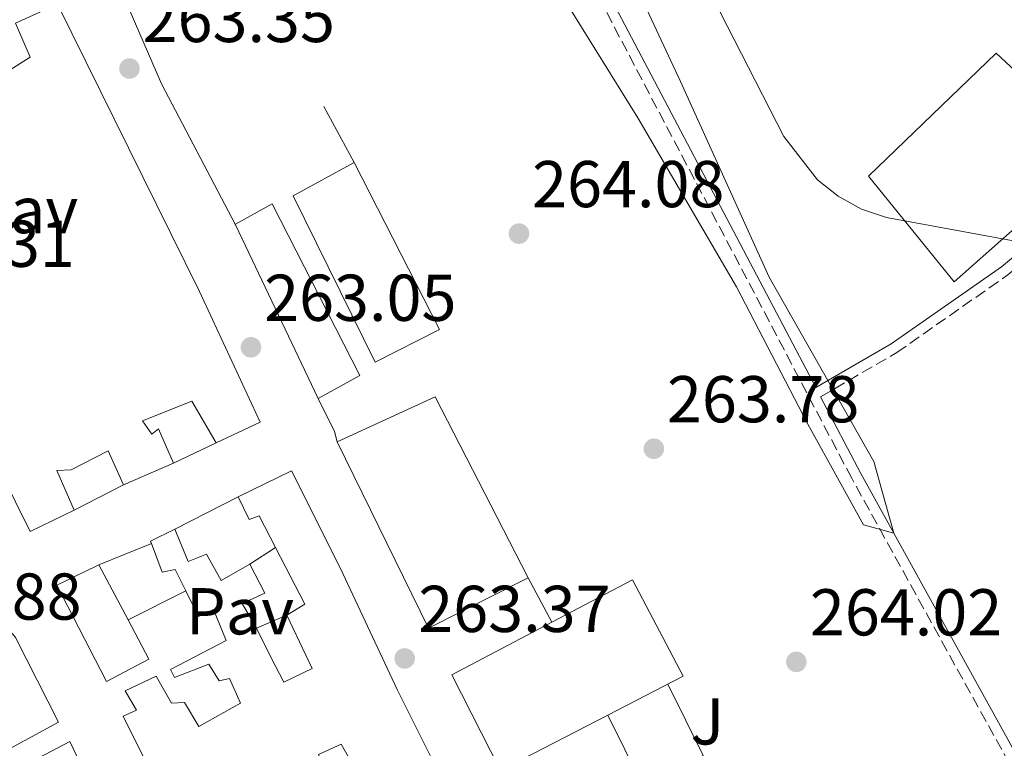
# Model space of a CAD drawing. Units: metres. Extents: x 615260 to 618739, y 4669235 to 4671603.
# Drawn here: x 616341 to 616490, y 4669701 to 4669811 of the extents above; entities that cross this region are included whole.
import ezdxf
from ezdxf.enums import TextEntityAlignment as Align

# ---------------------------------------------------------------- set-up
doc = ezdxf.new("R2010")
doc.units = ezdxf.units.M
doc.header["$MEASUREMENT"] = 0
doc.linetypes.add('DGN Style 3', pattern=[2.435890702152634, 1.739921930109024, -0.6959687720436097])
for name, color, linetype, lineweight in [('Balsa-alberca', 142, 'Continuous', 0), ('Camino', 7, 'DGN Style 3', 0), ('Cota de punto acotado terreno', 7, 'Continuous', 0), ('Curva de nivel intermedia', 30, 'Continuous', 0), ('Edificio', 1, 'Continuous', 13), ('Línea  de muro-pared o tapia', 1, 'Continuous', 13), ('Línea de asfalto', 7, 'Continuous', 13), ('Línea de zona ajardinada o verde público', 92, 'Continuous', 0), ('Margen derecho', 7, 'Continuous', 0), ('Pavimento', 7, 'Continuous', 0), ('Punto acotado terreno (símbolo)', 7, 'Continuous', 0), ('Zona ajardinada', 92, 'Continuous', 0)]:
    doc.layers.add(name, color=color, linetype=linetype, lineweight=lineweight)
doc.styles.add('Style-Arial', font='arial.ttf')

# ---------------------------------------------------------------- blocks, each defined once
blk = doc.blocks.new('5PATER')
at = {"layer": 'Balsa-alberca', "linetype": 'Continuous', "lineweight": 0}
h = blk.add_hatch(color=51, dxfattribs=at)
edge = h.paths.add_edge_path()
edge.add_ellipse((0, 0), major_axis=(-0.1095731443231308, -0.1110710700762829), ratio=0.9994222409660317, start_angle=0, end_angle=360)

msp = doc.modelspace()

# ---------------------------------------------------------------- linework, layer by layer
at = {"layer": 'Camino', "color": 7, "linetype": 'DGN Style 3', "lineweight": 0}
for points in [[(617008.1900000006, 4669478.34, 263.3999999999942), (617001.5199999987, 4669479.390000002, 263.0099999999949), (616986.2800000014, 4669486.54, 262.6100000000006), (616947.699999998, 4669508.830000003, 263.1699999999983), (616942.1400000011, 4669511.180000001, 263.3999999999942), (616936.6999999986, 4669511.309999999, 263.3999999999942), (616808.4400000017, 4669459.199999999, 262.6900000000023), (616779.1600000006, 4669446.390000002, 262.2899999999935), (616750.1999999996, 4669434, 262.929999999993), (616690.909999999, 4669409.680000002, 262.6900000000023), (616663.9799999995, 4669397.390000001, 262.5299999999988), (616661.510000002, 4669399.399999999, 262.2899999999935), (616657.320000001, 4669406.899999999, 261.300000000003), (616650.1299999983, 4669403.63, 262.6900000000023), (616647.0100000022, 4669405.640000001, 262.4499999999972), (616635.6799999999, 4669428.66, 263.3999999999942), (616611.0700000006, 4669477.57, 263.5599999999977), (616581.289999999, 4669533.140000002, 263.800000000003), (616567.9899999974, 4669555.949999999, 263.8800000000046), (616507.6199999996, 4669668.859999999, 264.6000000000058), (616467.2199999989, 4669741.91, 264.8300000000019), (616420.28, 4669831.02, 265.0700000000069)], [(616462.489999997, 4669754.239999999, 264.8699999999954), (616474.0300000017, 4669760.930000002, 264.2799999999988), (616490.8700000015, 4669772.699999999, 265.0700000000069), (616502.9899999984, 4669782.81, 265.550000000003), (616509.7299999997, 4669789.330000004, 265.6300000000046), (616513.0500000013, 4669794.81, 266.5000000000001), (616514.8799999995, 4669799.140000002, 266.3399999999966), (616516.0300000008, 4669804.77, 266.4199999999982)]]:
    msp.add_polyline3d(points, dxfattribs=at)
at = {"layer": 'Curva de nivel intermedia', "color": 30, "linetype": 'Continuous', "lineweight": 0, "elevation": 265.0000000000001, "flags": 128}
for points in [[(616424.1900000017, 4669813.55), (616434.7800000019, 4669796.49), (616449.7500000009, 4669770.88), (616460.5500000013, 4669750.109999998), (616469.0200000004, 4669734.849999999), (616473.6200000005, 4669733.579999999), (616470.5700000017, 4669744.440000001), (616454.7100000007, 4669772.359999999), (616442.4700000009, 4669799.300000001), (616441.2599999994, 4669802), (616434.3700000006, 4669816.84)], [(616447.2899999999, 4669812.479999999), (616456.9000000012, 4669793.679999999), (616462.0399999998, 4669787.099999999), (616465.1700000013, 4669784.609999998), (616468.6800000007, 4669782.659999999), (616472.4800000006, 4669781.41), (616493.0900000011, 4669777.609999998)]]:
    msp.add_lwpolyline(points, dxfattribs=at)
at = {"layer": 'Edificio', "color": 51, "linetype": 'Continuous', "lineweight": 13, "extrusion": (-0.02113931283721454, 0.04430314086931993, 0.9987944539102546), "elevation": 194121.772939913, "flags": 128}
msp.add_lwpolyline([(-2567288.479991832, -3944348.011336801), (-2567288.479991832, -3944377.14264985)], dxfattribs=at)
at = {"layer": 'Edificio', "color": 51, "linetype": 'Continuous', "lineweight": 13, "extrusion": (0.03221505303412712, 0.03365369265040846, 0.9989142202056193), "elevation": 177284.1495232643, "flags": 128}
msp.add_lwpolyline([(2783854.450652926, -3795418.471121463), (2783848.438731668, -3795433.711311842), (2783819.342271066, -3795423.622735112)], dxfattribs=at)
at = {"layer": 'Edificio', "color": 51, "linetype": 'Continuous', "lineweight": 13, "extrusion": (0.01273979469960362, 0.006248007038856563, 0.9998993249517946), "elevation": 37302.44955659049, "flags": 128}
msp.add_lwpolyline([(616364.6555584392, 4669584.929597683), (616349.5737246859, 4669577.269448165), (616335.7348479079, 4669605.489999002)], dxfattribs=at)
at = {"layer": 'Edificio', "color": 51, "linetype": 'Continuous', "lineweight": 13, "extrusion": (-0.1905439856848574, -0.08303175007475383, 0.9781608855392105), "elevation": -504919.5463473526, "flags": 128}
msp.add_lwpolyline([(-4034722.949240973, 2377495.155090123), (-4034722.949240972, 2377486.735523625)], dxfattribs=at)
at = {"layer": 'Edificio', "color": 51, "linetype": 'Continuous', "lineweight": 13, "extrusion": (-0.1165244189017299, -0.06846728329984311, 0.9908250556567255), "elevation": -391282.0284126261, "flags": 128}
msp.add_lwpolyline([(-3713908.066675575, 2870554.540113651), (-3713908.487538094, 2870554.614105134), (-3713908.151358448, 2870558.757628181)], dxfattribs=at)
at = {"layer": 'Edificio', "color": 51, "linetype": 'Continuous', "lineweight": 13, "extrusion": (-0.0532796037141423, -0.008784637097211088, 0.9985409926383264), "elevation": -73593.5460901112, "flags": 128}
msp.add_lwpolyline([(-4507240.038416299, 1365867.297474203), (-4507241.263409079, 1365870.260495075), (-4507250.426804047, 1365867.297474203)], dxfattribs=at)
at = {"layer": 'Edificio', "color": 51, "linetype": 'Continuous', "lineweight": 13, "extrusion": (-0.01210359414400248, -0.041590001682824, 0.9990614469434901), "elevation": -201406.0286365646, "flags": 128}
msp.add_lwpolyline([(-713057.5817441081, 4651584.787155863), (-713057.3260069481, 4651585.018020554), (-713057.3102685432, 4651585.001860025)], dxfattribs=at)
at = {"layer": 'Edificio', "color": 51, "linetype": 'Continuous', "lineweight": 13, "extrusion": (0.01389268145403815, -0.02612711106760317, 0.9995620878511139), "elevation": -113175.5028567434, "flags": 128}
msp.add_lwpolyline([(2736586.75381807, 3832041.543356269), (2736586.753818069, 3832032.104703883)], dxfattribs=at)
at = {"layer": 'Edificio', "color": 51, "linetype": 'Continuous', "lineweight": 13}
for points in [[(616315.8700000001, 4669822.66, 265.0899999999965), (616327.4699999997, 4669828.26, 265.3300000000018), (616328.1900000004, 4669826.140000001, 265.1699999999983), (616324.9299999997, 4669824.800000001, 268.429999999993), (616328.29, 4669818.460000001, 266.9900000000052), (616327.2599999999, 4669817.850000001, 268.1900000000023), (616328.9699999997, 4669813.84, 266.7599999999948), (616333.5999999996, 4669816.42, 267.9499999999971), (616332.1600000003, 4669820.66, 267.9499999999971), (616334.4000000004, 4669822.09, 268.5800000000018), (616331.9900000002, 4669827.039999999, 268.429999999993), (616330.5599999996, 4669826.390000001, 268.0299999999988), (616329.1399999997, 4669830.439999999, 267.7899999999936), (616336.6500000004, 4669834.119999999, 268.5), (616345.4000000004, 4669816.25, 268.8999999999942), (616334.0800000001, 4669810.869999999, 266.5200000000041), (616331.5099999999, 4669809.609999999, 265.4100000000035), (616336.0499999998, 4669801.49, 266.4400000000023), (616342.7100000001, 4669805.680000001, 268.8999999999942), (616340.4699999997, 4669810.84, 268.9799999999959), (616346.8700000001, 4669813.710000001, 268.9799999999959), (616368.3899999997, 4669770.199999999, 269.0599999999977), (616377.5499999998, 4669750.380000001, 266.1999999999971), (616370.8799999999, 4669747.289999999, 266.4400000000023)], [(616349.3700000001, 4669737.060000001, 265.4799999999959), (616342.7100000001, 4669733.859999999, 266.5200000000041), (616318.2999999998, 4669783.060000001, 268.1100000000006), (616303.9900000002, 4669813.029999999, 268.1100000000006)], [(616391.8200000003, 4669789.730000001, 271.3699999999953), (616404.75, 4669764.41, 271.1300000000047), (616394.9699999997, 4669759.49, 270.9700000000012), (616382.5599999996, 4669784.67, 270.7299999999959), (616391.8200000003, 4669789.730000001, 271.3699999999953)], [(616373.8300000001, 4669780.26, 265.8800000000047), (616373.8200000003, 4669780.359999999, 265.7200000000012), (616379.3899999997, 4669783.439999999, 265.8800000000047), (616392.6900000004, 4669757.460000001, 266.9100000000035), (616386.3600000005, 4669754, 267.3099999999977)], [(616370.8799999999, 4669747.289999999, 266.4400000000023), (616367.2199999997, 4669753.600000001, 265.9600000000065), (616359.7400000002, 4669750.619999999, 265.25), (616361.1500000004, 4669748.57, 267.9499999999971), (616362.1699999999, 4669749.380000001, 267.7899999999936), (616364.4100000003, 4669744.220000001, 267.8699999999953)], [(616356.8600000005, 4669740.930000001, 266.1199999999953), (616354.5199999996, 4669746.08, 265.25), (616348.9299999997, 4669743.199999999, 265.1699999999983), (616346.75, 4669743.07, 268.5), (616349.3700000001, 4669737.060000001, 265.4799999999959)], [(616374.2400000002, 4669739.100000001, 268.7400000000052), (616382.3099999996, 4669743.029999999, 269.5399999999936), (616389.75, 4669728.230000001, 269.3000000000029), (616398.3499999996, 4669709.949999999, 269.3000000000029), (616405.4299999997, 4669695.699999999, 268.5800000000018), (616404.1900000004, 4669695.17, 268.6600000000035), (616404.7999999998, 4669692.24, 265.8800000000047), (616400.3700000001, 4669690.58, 266.4400000000023)], [(616379.9100000003, 4669731.430000001, 269.2200000000012), (616377.4299999997, 4669736.230000001, 269.1399999999995), (616375.8899999997, 4669735.67, 268.8999999999942), (616374.2400000002, 4669739.100000001, 268.7400000000052)], [(616364.6600000003, 4669734.199999999, 265.9600000000065), (616366.6699999999, 4669729.32, 265.9600000000065), (616369.4500000002, 4669730.4, 265.7200000000012), (616371.6600000003, 4669726.439999999, 265.7200000000012), (616376, 4669728.890000001, 265.320000000007)], [(616366.2999999998, 4669724.880000001, 265.4700000000012), (616364.6900000004, 4669728.109999999, 265.3999999999942), (616362.7400000002, 4669727.710000001, 265.2400000000052), (616361.0999999996, 4669732.01, 265.3899999999995)], [(616357.5700000003, 4669720.449999999, 268.0599999999977), (616360.7199999997, 4669714.51, 267.8699999999953), (616354.2800000003, 4669711.140000001, 268.3399999999965), (616346.7599999999, 4669725.74, 268.179999999993), (616352.8200000003, 4669728.65, 268.3300000000018)], [(616376, 4669728.890000001, 265.320000000007), (616378.25, 4669724.529999999, 265.2400000000052), (616374.8200000003, 4669722.970000001, 265.8800000000047), (616377.0099999999, 4669719.210000001, 267.3099999999977)], [(616421.79, 4669720.119999999, 273.1000000000058), (616433.9800000006, 4669726.51, 272.9499999999971), (616441.6900000004, 4669711.930000001, 273.1100000000006), (616430.2300000006, 4669706.02, 273.2799999999988)], [(616371.7300000006, 4669676, 268.5), (616356.8200000003, 4669705.91, 267.3099999999977), (616358.8200000003, 4669706.82, 267.9499999999971), (616357.1200000001, 4669709.74, 264.929999999993), (616361.79, 4669711.930000001, 265.320000000007), (616364.1100000005, 4669707.869999999, 268.5), (616366.0999999996, 4669707.980000001, 264.8500000000058), (616368.2800000003, 4669704.310000001, 265.0099999999948), (616374.5999999996, 4669707.869999999, 265.320000000007), (616372.9100000003, 4669711.59, 265.320000000007), (616371.3499999996, 4669711.220000001, 265.2400000000052), (616369.79, 4669713.76, 265.1600000000035), (616364.6100000005, 4669711.720000001, 265.0800000000018), (616363.9800000006, 4669712.949999999, 265.0800000000018), (616372.4100000003, 4669717.33, 267.2299999999959), (616370.5199999996, 4669722.029999999, 265.9600000000065), (616368.2300000006, 4669720.99, 265.5599999999977), (616366.2999999998, 4669724.880000001, 265.4700000000012)], [(616328.7100000001, 4669715.859999999, 265), (616337.9900000002, 4669720.730000001, 265.2400000000052), (616340.5, 4669717.789999999, 268.4199999999983), (616347.0300000003, 4669704.99, 268.5), (616339.4600000001, 4669700.9, 268.3399999999965), (616336.9000000004, 4669705.33, 268.179999999993), (616331.8200000003, 4669702.4, 267.7899999999936), (616334.2400000002, 4669698.359999999, 264.9199999999983), (616336.4000000004, 4669699.59, 265.0800000000018), (616338.0899999999, 4669695.869999999, 265.1600000000035), (616333.1200000001, 4669693.75, 265.4799999999959), (616330.6100000005, 4669696.680000001, 265.5599999999977), (616312.04, 4669687.050000001, 267.6300000000047), (616303.79, 4669704.869999999, 264.679999999993), (616310, 4669707.619999999, 265.4799999999959)], [(616377.0099999999, 4669719.210000001, 267.3099999999977), (616379.1600000003, 4669714.84, 268.6600000000035), (616381.1600000003, 4669711.050000001, 268.0299999999988), (616385.4400000004, 4669713.09, 266.75), (616381.5999999996, 4669721.180000001, 269.2200000000012)], [(616430.2300000006, 4669706.02, 273.2799999999988), (616414.0099999999, 4669697.65, 273.5099999999948), (616406.6100000005, 4669712.16, 273.2700000000041), (616421.79, 4669720.119999999, 273.1000000000058)], [(616342.0999999996, 4669698.58, 268.5800000000018), (616348.7300000006, 4669702.07, 268.5800000000018), (616357.0499999998, 4669684.560000001, 268.6600000000035)], [(616400.3700000001, 4669690.58, 266.4400000000023), (616396.4699999997, 4669698.359999999, 266.6000000000058), (616392.6500000004, 4669696.67, 265.5599999999977), (616389.8300000001, 4669701.67, 265.0800000000018), (616386.3899999997, 4669700.109999999, 265.4799999999959), (616387.4500000002, 4669697.619999999, 265.3999999999942), (616386.5700000003, 4669696.529999999, 265.3999999999942), (616389.1200000001, 4669691.199999999, 265.2400000000052), (616386.3300000001, 4669690.210000001, 267.7100000000065), (616389.3399999999, 4669685.230000001, 266.6699999999983), (616393.0999999996, 4669686.619999999, 265.6399999999995)]]:
    msp.add_polyline3d(points, dxfattribs=at)
at = {"layer": 'Edificio', "color": 1, "linetype": 'Continuous', "lineweight": 13}
for points in [[(616345.4000000004, 4669816.25, 268.8999999999942), (616334.0800000001, 4669810.869999999, 266.5200000000041), (616331.5099999999, 4669809.609999999, 265.4100000000035), (616336.0499999998, 4669801.49, 266.4400000000023), (616342.7100000001, 4669805.680000001, 268.8999999999942), (616340.4699999997, 4669810.84, 268.9799999999959), (616346.8700000001, 4669813.710000001, 268.9799999999959), (616368.3899999997, 4669770.199999999, 269.0599999999977), (616377.5499999998, 4669750.380000001, 266.1999999999971), (616370.8799999999, 4669747.289999999, 266.4400000000023), (616367.2199999997, 4669753.600000001, 265.9600000000065), (616359.7400000002, 4669750.619999999, 265.25), (616361.1500000004, 4669748.57, 267.9499999999971), (616362.1699999999, 4669749.380000001, 267.7899999999936), (616364.4100000003, 4669744.220000001, 267.8699999999953), (616356.8600000005, 4669740.930000001, 266.1199999999953), (616354.5199999996, 4669746.08, 265.25), (616348.9299999997, 4669743.199999999, 265.1699999999983), (616346.75, 4669743.07, 268.5), (616349.3700000001, 4669737.060000001, 265.4799999999959), (616342.7100000001, 4669733.859999999, 266.5200000000041), (616318.2999999998, 4669783.060000001, 268.1100000000006), (616303.9900000002, 4669813.029999999, 268.1100000000006)], [(616371.7300000006, 4669676, 268.5), (616356.8200000003, 4669705.91, 267.3099999999977), (616358.8200000003, 4669706.82, 267.9499999999971), (616357.1200000001, 4669709.74, 264.929999999993), (616361.79, 4669711.930000001, 265.320000000007), (616364.1100000005, 4669707.869999999, 268.5), (616366.0999999996, 4669707.980000001, 264.8500000000058), (616368.2800000003, 4669704.310000001, 265.0099999999948), (616374.5999999996, 4669707.869999999, 265.320000000007), (616372.9100000003, 4669711.59, 265.320000000007), (616371.3499999996, 4669711.220000001, 265.2400000000052), (616369.79, 4669713.76, 265.1600000000035), (616364.6100000005, 4669711.720000001, 265.0800000000018), (616363.9800000006, 4669712.949999999, 265.0800000000018), (616372.4100000003, 4669717.33, 267.2299999999959), (616370.5199999996, 4669722.029999999, 265.9600000000065), (616368.2300000006, 4669720.99, 265.5599999999977), (616366.2999999998, 4669724.880000001, 265.4700000000012), (616364.6900000004, 4669728.109999999, 265.3999999999942), (616362.7400000002, 4669727.710000001, 265.2400000000052), (616361.0999999996, 4669732.01, 265.3899999999995), (616360.9500000002, 4669732.41, 265.3999999999942), (616364.6600000003, 4669734.199999999, 265.9600000000065), (616366.6699999999, 4669729.32, 265.9600000000065), (616369.4500000002, 4669730.4, 265.7200000000012), (616371.6600000003, 4669726.439999999, 265.7200000000012), (616376, 4669728.890000001, 265.320000000007), (616378.25, 4669724.529999999, 265.2400000000052), (616374.8200000003, 4669722.970000001, 265.8800000000047), (616377.0099999999, 4669719.210000001, 267.3099999999977), (616379.1600000003, 4669714.84, 268.6600000000035), (616381.1600000003, 4669711.050000001, 268.0299999999988), (616385.4400000004, 4669713.09, 266.75), (616381.5999999996, 4669721.180000001, 269.2200000000012), (616384.3200000003, 4669722.869999999, 269.3800000000047), (616379.9100000003, 4669731.430000001, 269.2200000000012), (616377.4299999997, 4669736.230000001, 269.1399999999995), (616375.8899999997, 4669735.67, 268.8999999999942), (616374.2400000002, 4669739.100000001, 268.7400000000052), (616382.3099999996, 4669743.029999999, 269.5399999999936), (616389.75, 4669728.230000001, 269.3000000000029), (616398.3499999996, 4669709.949999999, 269.3000000000029), (616405.4299999997, 4669695.699999999, 268.5800000000018)], [(616342.0999999996, 4669698.58, 268.5800000000018), (616348.7300000006, 4669702.07, 268.5800000000018), (616357.0499999998, 4669684.560000001, 268.6600000000035)], [(616392.6500000004, 4669696.67, 265.5599999999977), (616389.8300000001, 4669701.67, 265.0800000000018), (616386.3899999997, 4669700.109999999, 265.4799999999959)]]:
    msp.add_polyline3d(points, dxfattribs=at)
for points in [[(616404.75, 4669764.41, 271.1300000000047), (616394.9699999997, 4669759.49, 270.9700000000012), (616382.5599999996, 4669784.67, 270.7299999999959), (616391.8200000003, 4669789.730000001, 271.3699999999953)], [(616392.6900000004, 4669757.460000001, 266.9100000000035), (616386.3600000005, 4669754, 267.3099999999977), (616373.8300000001, 4669780.26, 265.8800000000047), (616373.8200000003, 4669780.359999999, 265.7200000000012), (616379.3899999997, 4669783.439999999, 265.8800000000047)], [(616418.1600000003, 4669726.850000001, 272.9499999999971), (616403.0800000001, 4669719.189999999, 273.1900000000023), (616389.2400000002, 4669747.41, 273.1900000000023), (616404.1100000005, 4669754.25, 272.4799999999959)], [(616360.7199999997, 4669714.51, 267.8699999999953), (616354.2800000003, 4669711.140000001, 268.3399999999965), (616346.7599999999, 4669725.74, 268.179999999993), (616352.8200000003, 4669728.65, 268.3300000000018), (616353.1299999999, 4669728.800000001, 268.3399999999965), (616357.5700000003, 4669720.449999999, 268.0599999999977)], [(616430.2300000006, 4669706.02, 273.2799999999988), (616414.0099999999, 4669697.65, 273.5099999999948), (616406.6100000005, 4669712.16, 273.2700000000041), (616421.79, 4669720.119999999, 273.1000000000058), (616433.9800000006, 4669726.51, 272.9499999999971), (616441.6900000004, 4669711.930000001, 273.1100000000006)], [(616340.5, 4669717.789999999, 268.4199999999983), (616347.0300000003, 4669704.99, 268.5), (616339.4600000001, 4669700.9, 268.3399999999965), (616336.9000000004, 4669705.33, 268.179999999993), (616331.8200000003, 4669702.4, 267.7899999999936), (616334.2400000002, 4669698.359999999, 264.9199999999983), (616336.4000000004, 4669699.59, 265.0800000000018), (616338.0899999999, 4669695.869999999, 265.1600000000035), (616333.1200000001, 4669693.75, 265.4799999999959), (616330.6100000005, 4669696.680000001, 265.5599999999977), (616312.04, 4669687.050000001, 267.6300000000047), (616303.79, 4669704.869999999, 264.679999999993), (616310, 4669707.619999999, 265.4799999999959), (616312.2000000002, 4669703.75, 265.7200000000012), (616319.4699999997, 4669706.810000001, 265.4799999999959), (616318.3600000005, 4669708.789999999, 265.2400000000052), (616315.2100000001, 4669707.460000001, 264.679999999993), (616314.1500000004, 4669708.949999999, 264.679999999993), (616325.29, 4669714.210000001, 264.6100000000006), (616327.7100000001, 4669709.17, 265.0800000000018), (616329.2400000002, 4669706.029999999, 267.6999999999971), (616332.5599999996, 4669707.680000001, 267.1499999999942), (616328.7100000001, 4669715.859999999, 265), (616337.9900000002, 4669720.730000001, 265.2400000000052)]]:
    msp.add_polyline3d(points, close=True, dxfattribs=at)
at = {"layer": 'Línea  de muro-pared o tapia', "color": 1, "linetype": 'Continuous', "lineweight": 13, "extrusion": (-0.003968305321783984, 0.007298231089578537, 0.9999654935925721), "elevation": 31900.29450098665, "flags": 128}
msp.add_lwpolyline([(616383.418287132, 4669689.739525478), (616388.0185683843, 4669681.279300164)], dxfattribs=at)
at = {"layer": 'Línea  de muro-pared o tapia', "color": 1, "linetype": 'Continuous', "lineweight": 13, "extrusion": (0.008830482626391585, 0.004190043531800108, 0.9999522319149984), "elevation": 25275.38406377186, "flags": 128}
msp.add_lwpolyline([(616344.4977909713, 4669682.376777541), (616338.0274250987, 4669679.306750594)], dxfattribs=at)
at = {"layer": 'Línea  de muro-pared o tapia', "color": 1, "linetype": 'Continuous', "lineweight": 13, "extrusion": (-0.008429914387644668, -0.004355643347464245, 0.9999549814438882), "elevation": -25269.79354320533, "flags": 128}
msp.add_lwpolyline([(616337.1994948237, 4669675.159674225), (616329.7090865662, 4669671.289637514)], dxfattribs=at)
at = {"layer": 'Línea  de muro-pared o tapia', "color": 1, "linetype": 'Continuous', "lineweight": 13, "extrusion": (-0.05285926481235883, -0.02703657595207585, 0.9982359048262514), "elevation": -158568.9149841591, "flags": 128}
msp.add_lwpolyline([(-3876791.963293847, 2670517.353606956), (-3876791.963293847, 2670528.133031802)], dxfattribs=at)
at = {"layer": 'Línea  de muro-pared o tapia', "color": 1, "linetype": 'Continuous', "lineweight": 13, "extrusion": (0.0661944668528144, 0.02686151073427741, 0.9974451121736695), "elevation": 166500.7521335303, "flags": 128}
msp.add_lwpolyline([(4095271.887219111, -2321052.307430108), (4095271.887219111, -2321060.919211191)], dxfattribs=at)
at = {"layer": 'Línea  de muro-pared o tapia', "color": 1, "linetype": 'Continuous', "lineweight": 13, "extrusion": (-0.1400890775431992, -0.09100415775843704, 0.9859479162834988), "elevation": -511050.4418068515, "flags": 128}
msp.add_lwpolyline([(-3580212.369968369, 3017812.814252049), (-3580212.369968369, 3017817.543290006)], dxfattribs=at)
at = {"layer": 'Línea  de muro-pared o tapia', "color": 1, "linetype": 'Continuous', "lineweight": 13, "extrusion": (0.06624767465454474, 0.02688341372414199, 0.9974409895675043), "elevation": 166635.8268535419, "flags": 128}
msp.add_lwpolyline([(4095262.494663385, -2321058.83925664), (4095262.494663386, -2321059.186136171)], dxfattribs=at)
at = {"layer": 'Línea  de muro-pared o tapia', "color": 1, "linetype": 'Continuous', "lineweight": 13, "elevation": 265.5200000000041, "flags": 128}
msp.add_lwpolyline([(616366.2999999998, 4669724.880000001), (616357.5700000003, 4669720.449999999)], dxfattribs=at)
at = {"layer": 'Línea  de muro-pared o tapia', "color": 1, "linetype": 'Continuous', "lineweight": 13, "extrusion": (-0.07335528302638249, -0.0314836399808307, 0.9968087995526909), "elevation": -191967.6320529223, "flags": 128}
msp.add_lwpolyline([(-4048080.843564199, 2400502.480677068), (-4048080.8435642, 2400497.469788924)], dxfattribs=at)
at = {"layer": 'Línea  de muro-pared o tapia', "color": 1, "linetype": 'Continuous', "lineweight": 13}
msp.add_polyline3d([(616507.75, 4669793.77, 269.0800000000018), (616482.75, 4669771.65, 265.3500000000058), (616469.7599999999, 4669787.66, 265.9799999999959), (616489.0800000001, 4669806.26, 266.3000000000029), (616495.6900000004, 4669800.16, 266.3800000000047)], dxfattribs=at)
at = {"layer": 'Línea de asfalto', "color": 7, "linetype": 'Continuous', "lineweight": 13, "extrusion": (0.1462680198851423, 0.08784609936471952, 0.9853368607665521), "elevation": 500636.4199952196, "flags": 128}
msp.add_lwpolyline([(3685896.144046367, -2889648.321985272), (3685890.577399809, -2889647.853107759), (3685889.011815614, -2889647.384230246)], dxfattribs=at)
at = {"layer": 'Línea de asfalto', "color": 7, "linetype": 'Continuous', "lineweight": 13, "extrusion": (0.02974145887672896, -0.05514050089891925, 0.9980355558718838), "elevation": -238895.0296285625, "flags": 128}
msp.add_lwpolyline([(2759360.691006034, 3809879.00237166), (2759360.691006034, 3809871.340766084)], dxfattribs=at)
at = {"layer": 'Línea de asfalto', "color": 7, "linetype": 'Continuous', "lineweight": 13, "extrusion": (0.008293236963384371, -0.01799767741082543, 0.9998036336343677), "elevation": -78668.09234866727, "flags": 128}
msp.add_lwpolyline([(2514130.110161935, 3982348.770713203), (2514130.466492893, 3982337.164231039), (2514140.717356269, 3982337.164231039)], dxfattribs=at)
at = {"layer": 'Línea de asfalto', "color": 7, "linetype": 'Continuous', "lineweight": 13}
msp.add_polyline3d([(616373.510000001, 4669842.940000002, 264.6600000000035), (616357.5100000016, 4669845.220000001, 263.729999999996), (616353.5599999976, 4669844.480000001, 263.6000000000058), (616349.8899999997, 4669842.340000001, 263.050000000003), (616352.079999998, 4669828.230000001, 263.5899999999966), (616354.4200000004, 4669820.559999999, 263.3200000000069), (616362.6399999993, 4669801.63, 263.1000000000059), (616373.8299999986, 4669780.260000004, 263.2899999999937)], dxfattribs=at)
at = {"layer": 'Línea de zona ajardinada o verde público', "color": 92, "linetype": 'Continuous', "lineweight": 0, "elevation": 263.3300000000018, "flags": 128}
msp.add_lwpolyline([(616439.3600000005, 4669710.730000001), (616444.7199999997, 4669699.92)], dxfattribs=at)
at = {"layer": 'Margen derecho', "color": 7, "linetype": 'Continuous', "lineweight": 0}
for points in [[(616422.3599999987, 4669830.430000001, 265.0700000000069), (616461.7600000005, 4669755.63, 264.8699999999954), (616473.1900000012, 4669762.25, 264.2799999999988), (616489.9200000016, 4669773.940000002, 265.0700000000069), (616501.9400000002, 4669783.980000001, 265.550000000003), (616508.5000000005, 4669790.320000002, 265.6300000000046), (616511.6599999988, 4669795.530000002, 266.5000000000001), (616513.3799999976, 4669799.610000002, 266.3399999999966), (616514.5699999989, 4669805.410000001, 266.4199999999982)], [(616712.9600000014, 4669433.180000001, 263.0099999999949), (616702.829999997, 4669427.440000002, 263.0099999999949), (616672.0799999976, 4669415.45, 263.0800000000019), (616659.6200000009, 4669409.670000004, 261.9700000000012), (616655.1900000008, 4669407.25, 262.050000000003), (616650.3099999991, 4669405.38, 262.6900000000023), (616648.2199999993, 4669406.720000001, 262.4499999999972), (616637.0799999969, 4669429.36, 263.3999999999942), (616612.4600000009, 4669478.29, 263.5599999999977), (616582.6599999992, 4669533.91, 263.800000000003), (616569.36, 4669556.710000002, 263.8800000000046), (616508.9999999988, 4669669.61, 264.6000000000058), (616468.6000000001, 4669742.649999999, 264.8300000000019), (616462.489999997, 4669754.239999999, 264.8699999999954)]]:
    msp.add_polyline3d(points, dxfattribs=at)

# ---------------------------------------------------------------- block references
at = {"layer": 'Punto acotado terreno (símbolo)', "color": 7, "linetype": 'Continuous', "lineweight": 0, "xscale": 10, "yscale": 10, "zscale": 10}
for p in [(616357.760000002, 4669803.949999999, 263.3500000000063), (616416.7899999986, 4669778.949999999, 264.0800000000022), (616376.1700000009, 4669761.739999998, 263.0500000000029), (616437.2299999994, 4669746.38, 263.7799999999988), (616399.4699999982, 4669714.63, 263.3699999999953), (616458.8199999991, 4669714.110000002, 264.0200000000045)]:
    msp.add_blockref('5PATER', p, dxfattribs=at)

# ---------------------------------------------------------------- texts
at = {"layer": 'Cota de punto acotado terreno', "color": 7, "linetype": 'Continuous', "lineweight": 0, "style": 'Style-Arial'}
for s, p in [('263.35', (616359.7499999995, 4669807.95, 263.3500000000058)), ('264.08', (616418.7699999996, 4669782.949999999, 264.0800000000018)), ('262.31', (616320.3399999988, 4669773.920000004, 262.3099999999977)), ('263.05', (616378.1600000008, 4669765.739999998, 263.0500000000029)), ('263.78', (616439.2100000002, 4669750.379999998, 263.7799999999988)), ('262.88', (616321.3500000014, 4669720.500000001, 262.8800000000047)), ('263.37', (616401.5200000006, 4669718.63, 263.3699999999953)), ('264.02', (616460.8700000015, 4669718.109999999, 264.0200000000041))]:
    msp.add_text(s, height=7.000000000000002, dxfattribs=at).set_placement(p)
at = {"layer": 'Pavimento', "color": 7, "linetype": 'Continuous', "lineweight": 0, "style": 'Style-Arial'}
for p in [(616341.7957062556, 4669782.520009999, 262.8000000000029), (616374.5057062574, 4669721.770009999, 263.1900000000023)]:
    msp.add_text('Pav', height=7.000000000000002, dxfattribs=at).set_placement(p, align=Align.MIDDLE_CENTER)
at = {"layer": 'Zona ajardinada', "color": 92, "linetype": 'Continuous', "lineweight": 0, "style": 'Style-Arial'}
msp.add_text('J', height=7.000000000000002, dxfattribs=at).set_placement((616445.3469051364, 4669705.100009999, 263.3899999999995), align=Align.MIDDLE_CENTER)

doc.saveas('drawing.dxf')
